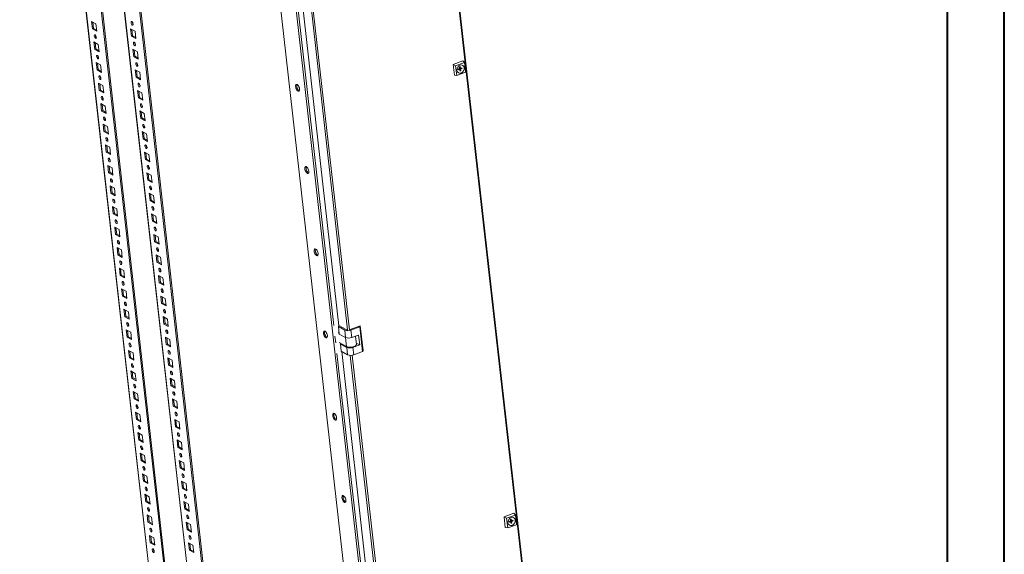
# Model space of a CAD drawing. Units: millimetres. Extents: x 0 to 5650, y 0 to 3902.
# Drawn here: x 4564 to 5650, y 1954 to 2543 of the extents above; entities that cross this region are included whole.
import ezdxf

# ---------------------------------------------------------------- set-up
doc = ezdxf.new("R2010")
doc.units = ezdxf.units.MM

msp = doc.modelspace()

# ---------------------------------------------------------------- linework, layer by layer
at = {"color": 0, "linetype": 'Continuous', "lineweight": 40}
for p, q in [((5649.639, -0.136), (5649.639, 3712.364)), ((5587.139, 62.364), (5587.139, 3649.864))]:
    msp.add_line(p, q, dxfattribs=at)
at = {"color": 7, "linetype": 'Continuous', "lineweight": 15}
for p, q in [((4579.849, 3207.846), (4753.159, 1670.81)), ((4581.104, 3208.296), (4754.414, 1671.261)), ((4563.673, 3202.129), (4735.22, 1680.733)), ((4793.742, 1685.39), (4624.611, 3185.36)), ((4794.997, 1685.841), (4626.003, 3184.597)), ((4978.23, 1432.4), (4804.9, 2969.617)), ((5001.94, 2966.264), (5165.024, 1519.92)), ((5165.766, 1520.465), (5002.657, 2967.022)), ((4822.867, 2959.757), (4996.198, 1422.541)), ((4847.211, 2811.943), (4915.601, 2205.412)), ((4647.749, 2538.528), (4642.907, 2541.185)), ((4642.907, 2541.185), (4643.828, 2533.023)), ((4643.828, 2533.023), (4645.083, 2533.474)), ((4643.828, 2533.023), (4648.669, 2530.366)), ((4644.299, 2540.421), (4645.083, 2533.474)), ((4645.083, 2533.474), (4648.532, 2531.581)), ((4648.669, 2530.366), (4647.749, 2538.528)), ((4686.046, 2533.092), (4690.888, 2530.435)), ((4686.967, 2524.93), (4686.046, 2533.092)), ((4688.222, 2525.381), (4687.439, 2532.328)), ((4690.888, 2530.435), (4691.808, 2522.273)), ((4688.222, 2525.381), (4686.967, 2524.93)), ((4691.808, 2522.273), (4686.967, 2524.93)), ((4691.671, 2523.488), (4688.222, 2525.381)), ((4650.305, 2515.855), (4645.464, 2518.512)), ((4645.464, 2518.512), (4646.384, 2510.35)), ((4646.384, 2510.35), (4647.639, 2510.801)), ((4646.384, 2510.35), (4651.226, 2507.693)), ((4646.856, 2517.748), (4647.639, 2510.801)), ((4647.639, 2510.801), (4651.089, 2508.908)), ((4651.226, 2507.693), (4650.305, 2515.855)), ((4688.603, 2510.419), (4693.444, 2507.762)), ((4689.523, 2502.257), (4688.603, 2510.419)), ((4690.778, 2502.708), (4689.995, 2509.655)), ((4690.778, 2502.708), (4689.523, 2502.257)), ((4694.365, 2499.6), (4689.523, 2502.257)), ((4694.228, 2500.815), (4690.778, 2502.708)), ((4693.444, 2507.762), (4694.365, 2499.6)), ((4652.862, 2493.183), (4648.02, 2495.839)), ((4648.02, 2495.839), (4648.941, 2487.677)), ((4648.941, 2487.677), (4650.196, 2488.128)), ((4648.941, 2487.677), (4653.782, 2485.02)), ((4649.412, 2495.075), (4650.196, 2488.128)), ((4650.196, 2488.128), (4653.645, 2486.235)), ((4653.782, 2485.02), (4652.862, 2493.183)), ((4691.159, 2487.746), (4696.001, 2485.089)), ((4692.08, 2479.584), (4691.159, 2487.746)), ((4693.335, 2480.035), (4692.552, 2486.982)), ((5052.604, 2497.636), (5041.726, 2493.728)), ((5041.726, 2493.728), (5044.473, 2492.163)), ((5041.726, 2493.728), (5043.056, 2481.939)), ((5044.473, 2492.163), (5054.291, 2495.691)), ((5045.673, 2481.523), (5044.473, 2492.163)), ((5048.6, 2489.095), (5047.33, 2488.639)), ((5047.33, 2488.639), (5047.435, 2487.705)), ((5047.435, 2487.705), (5048.706, 2488.161)), ((5048.395, 2489.022), (5050.114, 2486.841)), ((5048.751, 2490.975), (5049.613, 2491.285)), ((5048.751, 2490.975), (5048.906, 2489.598)), ((5048.889, 2489.58), (5051.535, 2489.178)), ((5049.097, 2487.909), (5049.252, 2486.531)), ((5049.768, 2489.908), (5049.613, 2491.285)), ((5050.114, 2486.841), (5049.958, 2488.218)), ((5051.43, 2490.112), (5050.159, 2489.655)), ((5050.264, 2488.721), (5051.535, 2489.178)), ((5051.535, 2489.178), (5051.43, 2490.112)), ((5054.291, 2495.691), (5052.604, 2497.636)), ((5054.291, 2495.691), (5055.49, 2485.05)), ((4693.335, 2480.035), (4692.08, 2479.584)), ((4696.921, 2476.927), (4692.08, 2479.584)), ((4696.784, 2478.142), (4693.335, 2480.035)), ((4696.001, 2485.089), (4696.921, 2476.927)), ((5045.673, 2481.523), (5043.056, 2481.939)), ((5055.49, 2485.05), (5045.673, 2481.523)), ((5049.252, 2486.531), (5050.114, 2486.841)), ((4655.418, 2470.51), (4650.577, 2473.166)), ((4650.577, 2473.166), (4651.497, 2465.004)), ((4651.497, 2465.004), (4652.752, 2465.455)), ((4651.969, 2472.403), (4652.752, 2465.455)), ((4652.752, 2465.455), (4656.202, 2463.562)), ((4656.339, 2462.347), (4655.418, 2470.51)), ((4651.497, 2465.004), (4656.339, 2462.347)), ((4693.716, 2465.073), (4698.557, 2462.417)), ((4694.636, 2456.911), (4693.716, 2465.073)), ((4695.891, 2457.362), (4694.636, 2456.911)), ((4699.478, 2454.254), (4694.636, 2456.911)), ((4695.891, 2457.362), (4695.108, 2464.31)), ((4699.341, 2455.469), (4695.891, 2457.362)), ((4698.557, 2462.417), (4699.478, 2454.254)), ((4657.975, 2447.837), (4653.133, 2450.494)), ((4653.133, 2450.494), (4654.054, 2442.331)), ((4654.525, 2449.73), (4655.309, 2442.782)), ((4658.895, 2439.675), (4657.975, 2447.837)), ((4654.054, 2442.331), (4655.309, 2442.782)), ((4654.054, 2442.331), (4658.895, 2439.675)), ((4655.309, 2442.782), (4658.758, 2440.89)), ((4696.272, 2442.401), (4701.114, 2439.744)), ((4697.193, 2434.238), (4696.272, 2442.401)), ((4698.448, 2434.689), (4697.193, 2434.238)), ((4702.034, 2431.582), (4697.193, 2434.238)), ((4698.448, 2434.689), (4697.665, 2441.637)), ((4701.897, 2432.796), (4698.448, 2434.689)), ((4701.114, 2439.744), (4702.034, 2431.582)), ((4660.531, 2425.164), (4655.69, 2427.821)), ((4655.69, 2427.821), (4656.61, 2419.659)), ((4657.082, 2427.057), (4657.865, 2420.11)), ((4661.452, 2417.002), (4660.531, 2425.164)), ((4656.61, 2419.659), (4657.865, 2420.11)), ((4656.61, 2419.659), (4661.452, 2417.002)), ((4657.865, 2420.11), (4661.315, 2418.217)), ((4698.829, 2419.728), (4703.67, 2417.071)), ((4699.749, 2411.566), (4698.829, 2419.728)), ((4701.004, 2412.017), (4699.749, 2411.566)), ((4704.591, 2408.909), (4699.749, 2411.566)), ((4701.004, 2412.017), (4700.221, 2418.964)), ((4704.454, 2410.124), (4701.004, 2412.017)), ((4703.67, 2417.071), (4704.591, 2408.909)), ((4663.088, 2402.491), (4658.246, 2405.148)), ((4658.246, 2405.148), (4659.167, 2396.986)), ((4659.638, 2404.384), (4660.422, 2397.437)), ((4664.008, 2394.329), (4663.088, 2402.491)), ((4659.167, 2396.986), (4660.422, 2397.437)), ((4659.167, 2396.986), (4664.008, 2394.329)), ((4660.422, 2397.437), (4663.871, 2395.544)), ((4701.385, 2397.055), (4706.227, 2394.398)), ((4702.306, 2388.893), (4701.385, 2397.055)), ((4703.561, 2389.344), (4702.306, 2388.893)), ((4703.561, 2389.344), (4702.778, 2396.291)), ((4707.01, 2387.451), (4703.561, 2389.344)), ((4706.227, 2394.398), (4707.147, 2386.236)), ((4665.644, 2379.818), (4660.803, 2382.475)), ((4660.803, 2382.475), (4661.723, 2374.313)), ((4662.195, 2381.711), (4662.978, 2374.764)), ((4666.565, 2371.656), (4665.644, 2379.818)), ((4707.147, 2386.236), (4702.306, 2388.893)), ((4661.723, 2374.313), (4662.978, 2374.764)), ((4661.723, 2374.313), (4666.565, 2371.656)), ((4662.978, 2374.764), (4666.428, 2372.871)), ((4703.942, 2374.382), (4708.783, 2371.725)), ((4704.862, 2366.22), (4703.942, 2374.382)), ((4706.117, 2366.671), (4705.334, 2373.618)), ((4708.783, 2371.725), (4709.704, 2363.563)), ((4668.201, 2357.146), (4663.359, 2359.802)), ((4663.359, 2359.802), (4664.28, 2351.64)), ((4664.751, 2359.038), (4665.535, 2352.091)), ((4669.121, 2348.983), (4668.201, 2357.146)), ((4706.117, 2366.671), (4704.862, 2366.22)), ((4709.704, 2363.563), (4704.862, 2366.22)), ((4709.567, 2364.778), (4706.117, 2366.671)), ((4664.28, 2351.64), (4665.535, 2352.091)), ((4664.28, 2351.64), (4669.121, 2348.983)), ((4665.535, 2352.091), (4668.984, 2350.198)), ((4706.498, 2351.709), (4711.34, 2349.053)), ((4707.419, 2343.547), (4706.498, 2351.709)), ((4708.674, 2343.998), (4707.891, 2350.945)), ((4711.34, 2349.053), (4712.26, 2340.89)), ((4670.757, 2334.473), (4665.916, 2337.13)), ((4665.916, 2337.13), (4666.836, 2328.967)), ((4667.308, 2336.366), (4668.091, 2329.418)), ((4708.674, 2343.998), (4707.419, 2343.547)), ((4712.26, 2340.89), (4707.419, 2343.547)), ((4712.123, 2342.105), (4708.674, 2343.998)), ((4666.836, 2328.967), (4668.091, 2329.418)), ((4666.836, 2328.967), (4671.678, 2326.311)), ((4668.091, 2329.418), (4671.541, 2327.525)), ((4671.678, 2326.311), (4670.757, 2334.473)), ((4709.055, 2329.037), (4713.896, 2326.38)), ((4709.975, 2320.874), (4709.055, 2329.037)), ((4711.23, 2321.325), (4710.447, 2328.273)), ((4713.896, 2326.38), (4714.817, 2318.218)), ((4673.314, 2311.8), (4668.472, 2314.457)), ((4668.472, 2314.457), (4669.393, 2306.295)), ((4669.864, 2313.693), (4670.648, 2306.745)), ((4711.23, 2321.325), (4709.975, 2320.874)), ((4714.817, 2318.218), (4709.975, 2320.874)), ((4714.68, 2319.432), (4711.23, 2321.325)), ((4669.393, 2306.295), (4670.648, 2306.745)), ((4669.393, 2306.295), (4674.234, 2303.638)), ((4670.648, 2306.745), (4674.097, 2304.853)), ((4674.234, 2303.638), (4673.314, 2311.8)), ((4711.611, 2306.364), (4716.453, 2303.707)), ((4712.532, 2298.202), (4711.611, 2306.364)), ((4713.787, 2298.652), (4713.004, 2305.6)), ((4716.453, 2303.707), (4717.373, 2295.545)), ((4675.87, 2289.127), (4671.029, 2291.784)), ((4671.029, 2291.784), (4671.949, 2283.622)), ((4713.787, 2298.652), (4712.532, 2298.202)), ((4717.373, 2295.545), (4712.532, 2298.202)), ((4717.236, 2296.76), (4713.787, 2298.652)), ((4671.949, 2283.622), (4673.204, 2284.073)), ((4671.949, 2283.622), (4676.791, 2280.965)), ((4672.421, 2291.02), (4673.204, 2284.073)), ((4673.204, 2284.073), (4676.654, 2282.18)), ((4676.791, 2280.965), (4675.87, 2289.127)), ((4714.168, 2283.691), (4719.009, 2281.034)), ((4715.088, 2275.529), (4714.168, 2283.691)), ((4716.343, 2275.98), (4715.56, 2282.927)), ((4719.009, 2281.034), (4719.93, 2272.872)), ((4716.343, 2275.98), (4715.088, 2275.529)), ((4719.93, 2272.872), (4715.088, 2275.529)), ((4719.793, 2274.087), (4716.343, 2275.98)), ((4678.427, 2266.454), (4673.585, 2269.111)), ((4673.585, 2269.111), (4674.506, 2260.949)), ((4674.506, 2260.949), (4675.761, 2261.4)), ((4674.506, 2260.949), (4679.347, 2258.292)), ((4674.977, 2268.347), (4675.761, 2261.4)), ((4675.761, 2261.4), (4679.21, 2259.507)), ((4679.347, 2258.292), (4678.427, 2266.454)), ((4716.724, 2261.018), (4721.566, 2258.361)), ((4717.645, 2252.856), (4716.724, 2261.018)), ((4718.9, 2253.307), (4718.117, 2260.254)), ((4718.9, 2253.307), (4717.645, 2252.856)), ((4722.486, 2250.199), (4717.645, 2252.856)), ((4722.349, 2251.414), (4718.9, 2253.307)), ((4721.566, 2258.361), (4722.486, 2250.199)), ((4680.983, 2243.782), (4676.142, 2246.438)), ((4676.142, 2246.438), (4677.062, 2238.276)), ((4677.062, 2238.276), (4678.317, 2238.727)), ((4677.062, 2238.276), (4681.904, 2235.619)), ((4677.534, 2245.674), (4678.317, 2238.727)), ((4678.317, 2238.727), (4681.767, 2236.834)), ((4681.904, 2235.619), (4680.983, 2243.782)), ((4719.281, 2238.345), (4724.122, 2235.689)), ((4720.201, 2230.183), (4719.281, 2238.345)), ((4721.456, 2230.634), (4720.673, 2237.581)), ((4721.456, 2230.634), (4720.201, 2230.183)), ((4725.043, 2227.526), (4720.201, 2230.183)), ((4724.906, 2228.741), (4721.456, 2230.634)), ((4724.122, 2235.689), (4725.043, 2227.526)), ((4683.54, 2221.109), (4678.698, 2223.766)), ((4678.698, 2223.766), (4679.619, 2215.603)), ((4679.619, 2215.603), (4680.874, 2216.054)), ((4679.619, 2215.603), (4684.46, 2212.947)), ((4680.09, 2223.002), (4680.874, 2216.054)), ((4680.874, 2216.054), (4684.323, 2214.161)), ((4684.46, 2212.947), (4683.54, 2221.109)), ((4721.837, 2215.672), (4726.679, 2213.016)), ((4722.758, 2207.51), (4721.837, 2215.672)), ((4724.013, 2207.961), (4722.758, 2207.51)), ((4727.599, 2204.854), (4722.758, 2207.51)), ((4724.013, 2207.961), (4723.23, 2214.909)), ((4727.462, 2206.068), (4724.013, 2207.961)), ((4726.679, 2213.016), (4727.599, 2204.854)), ((4915.792, 2205.794), (4915.195, 2204.603)), ((4915.195, 2204.603), (4922.188, 2200.765)), ((4916.115, 2196.441), (4915.195, 2204.603)), ((4923.861, 2201.366), (4915.792, 2205.794)), ((4939.282, 2205.441), (4927.986, 2201.383)), ((4938.684, 2204.249), (4939.282, 2205.441)), ((4942.349, 2178.234), (4939.282, 2205.441)), ((4686.096, 2198.436), (4681.255, 2201.093)), ((4681.255, 2201.093), (4682.175, 2192.93)), ((4682.647, 2200.329), (4683.43, 2193.381)), ((4687.017, 2190.274), (4686.096, 2198.436)), ((4914.8, 2197.922), (4915.903, 2198.318)), ((4916.024, 2197.25), (4914.8, 2197.922)), ((4916.115, 2196.441), (4923.108, 2192.603)), ((4922.188, 2200.765), (4923.108, 2192.603)), ((4938.684, 2204.249), (4929.061, 2200.792)), ((4929.061, 2200.792), (4929.982, 2192.63)), ((4929.982, 2192.63), (4937.513, 2195.336)), ((4935.079, 2185.087), (4934.063, 2194.096)), ((4937.513, 2195.336), (4938.74, 2184.453)), ((4941.752, 2177.042), (4938.684, 2204.249)), ((4682.175, 2192.93), (4683.43, 2193.381)), ((4682.175, 2192.93), (4687.017, 2190.274)), ((4683.43, 2193.381), (4686.88, 2191.489)), ((4724.394, 2193), (4729.235, 2190.343)), ((4725.314, 2184.837), (4724.394, 2193)), ((4726.569, 2185.288), (4725.314, 2184.837)), ((4730.156, 2182.181), (4725.314, 2184.837)), ((4726.569, 2185.288), (4725.786, 2192.236)), ((4730.019, 2183.396), (4726.569, 2185.288)), ((4729.235, 2190.343), (4730.156, 2182.181)), ((4924.096, 2182.611), (4916.027, 2187.039)), ((4917.342, 2185.558), (4917.641, 2186.153)), ((4924.335, 2181.72), (4917.342, 2185.558)), ((4917.342, 2185.558), (4918.262, 2177.395)), ((4938.74, 2184.453), (4931.209, 2181.747)), ((4934.914, 2186.552), (4938.74, 2184.453)), ((4688.653, 2175.763), (4683.811, 2178.42)), ((4683.811, 2178.42), (4684.732, 2170.258)), ((4685.203, 2177.656), (4685.987, 2170.709)), ((4689.573, 2167.601), (4688.653, 2175.763)), ((4918.262, 2177.395), (4925.256, 2173.558)), ((4918.793, 2177.104), (4987.183, 1570.574)), ((4925.256, 2173.558), (4924.335, 2181.72)), ((4932.129, 2173.585), (4931.209, 2181.747)), ((4932.129, 2173.585), (4941.752, 2177.042)), ((4942.349, 2178.234), (4941.752, 2177.042)), ((4684.732, 2170.258), (4685.987, 2170.709)), ((4684.732, 2170.258), (4689.573, 2167.601)), ((4685.987, 2170.709), (4689.436, 2168.816)), ((4726.95, 2170.327), (4731.792, 2167.67)), ((4727.871, 2162.165), (4726.95, 2170.327)), ((4729.126, 2162.616), (4727.871, 2162.165)), ((4732.712, 2159.508), (4727.871, 2162.165)), ((4729.126, 2162.616), (4728.343, 2169.563)), ((4732.575, 2160.723), (4729.126, 2162.616)), ((4731.792, 2167.67), (4732.712, 2159.508)), ((4691.209, 2153.09), (4686.368, 2155.747)), ((4686.368, 2155.747), (4687.288, 2147.585)), ((4687.76, 2154.983), (4688.543, 2148.036)), ((4692.13, 2144.928), (4691.209, 2153.09)), ((4687.288, 2147.585), (4688.543, 2148.036)), ((4687.288, 2147.585), (4692.13, 2144.928)), ((4688.543, 2148.036), (4691.993, 2146.143)), ((4729.507, 2147.654), (4734.348, 2144.997)), ((4730.427, 2139.492), (4729.507, 2147.654)), ((4731.682, 2139.943), (4730.427, 2139.492)), ((4735.269, 2136.835), (4730.427, 2139.492)), ((4731.682, 2139.943), (4730.899, 2146.89)), ((4735.132, 2138.05), (4731.682, 2139.943)), ((4734.348, 2144.997), (4735.269, 2136.835)), ((4693.766, 2130.417), (4688.924, 2133.074)), ((4688.924, 2133.074), (4689.845, 2124.912)), ((4690.316, 2132.31), (4691.1, 2125.363)), ((4694.686, 2122.255), (4693.766, 2130.417)), ((4689.845, 2124.912), (4691.1, 2125.363)), ((4689.845, 2124.912), (4694.686, 2122.255)), ((4691.1, 2125.363), (4694.549, 2123.47)), ((4732.063, 2124.981), (4736.905, 2122.324)), ((4732.984, 2116.819), (4732.063, 2124.981)), ((4734.239, 2117.27), (4733.456, 2124.217)), ((4736.905, 2122.324), (4737.825, 2114.162)), ((4696.322, 2107.745), (4691.481, 2110.401)), ((4691.481, 2110.401), (4692.401, 2102.239)), ((4692.873, 2109.638), (4693.656, 2102.69)), ((4697.243, 2099.582), (4696.322, 2107.745)), ((4734.239, 2117.27), (4732.984, 2116.819)), ((4737.825, 2114.162), (4732.984, 2116.819)), ((4737.688, 2115.377), (4734.239, 2117.27)), ((4692.401, 2102.239), (4693.656, 2102.69)), ((4692.401, 2102.239), (4697.243, 2099.582)), ((4693.656, 2102.69), (4697.106, 2100.797)), ((4734.62, 2102.308), (4739.461, 2099.652)), ((4735.54, 2094.146), (4734.62, 2102.308)), ((4736.795, 2094.597), (4736.012, 2101.544)), ((4739.461, 2099.652), (4740.382, 2091.489)), ((4698.879, 2085.072), (4694.037, 2087.729)), ((4694.037, 2087.729), (4694.958, 2079.566)), ((4695.429, 2086.965), (4696.213, 2080.017)), ((4699.799, 2076.91), (4698.879, 2085.072)), ((4736.795, 2094.597), (4735.54, 2094.146)), ((4740.382, 2091.489), (4735.54, 2094.146)), ((4740.245, 2092.704), (4736.795, 2094.597)), ((4694.958, 2079.566), (4696.213, 2080.017)), ((4694.958, 2079.566), (4699.799, 2076.91)), ((4696.213, 2080.017), (4699.662, 2078.124)), ((4737.176, 2079.636), (4742.018, 2076.979)), ((4738.097, 2071.473), (4737.176, 2079.636)), ((4739.352, 2071.924), (4738.569, 2078.872)), ((4742.018, 2076.979), (4742.938, 2068.817)), ((4701.435, 2062.399), (4696.594, 2065.056)), ((4696.594, 2065.056), (4697.514, 2056.894)), ((4697.986, 2064.292), (4698.769, 2057.345)), ((4739.352, 2071.924), (4738.097, 2071.473)), ((4742.938, 2068.817), (4738.097, 2071.473)), ((4742.801, 2070.031), (4739.352, 2071.924)), ((4697.514, 2056.894), (4698.769, 2057.345)), ((4697.514, 2056.894), (4702.356, 2054.237)), ((4698.769, 2057.345), (4702.219, 2055.452)), ((4702.356, 2054.237), (4701.435, 2062.399)), ((4739.733, 2056.963), (4744.574, 2054.306)), ((4740.653, 2048.801), (4739.733, 2056.963)), ((4741.908, 2049.251), (4741.125, 2056.199)), ((4744.574, 2054.306), (4745.495, 2046.144)), ((4703.992, 2039.726), (4699.15, 2042.383)), ((4699.15, 2042.383), (4700.071, 2034.221)), ((4700.542, 2041.619), (4701.326, 2034.672)), ((4741.908, 2049.251), (4740.653, 2048.801)), ((4745.495, 2046.144), (4740.653, 2048.801)), ((4745.358, 2047.359), (4741.908, 2049.251)), ((4700.071, 2034.221), (4701.326, 2034.672)), ((4700.071, 2034.221), (4704.912, 2031.564)), ((4701.326, 2034.672), (4704.775, 2032.779)), ((4704.912, 2031.564), (4703.992, 2039.726)), ((4742.289, 2034.29), (4747.131, 2031.633)), ((4743.21, 2026.128), (4742.289, 2034.29)), ((4744.465, 2026.579), (4743.682, 2033.526)), ((4747.131, 2031.633), (4748.051, 2023.471)), ((4744.465, 2026.579), (4743.21, 2026.128)), ((4748.051, 2023.471), (4743.21, 2026.128)), ((4747.914, 2024.686), (4744.465, 2026.579)), ((4706.548, 2017.053), (4701.707, 2019.71)), ((4701.707, 2019.71), (4702.627, 2011.548)), ((4702.627, 2011.548), (4703.882, 2011.999)), ((4702.627, 2011.548), (4707.469, 2008.891)), ((4703.099, 2018.946), (4703.882, 2011.999)), ((4703.882, 2011.999), (4707.332, 2010.106)), ((4707.469, 2008.891), (4706.548, 2017.053)), ((4744.846, 2011.617), (4749.687, 2008.96)), ((4745.766, 2003.455), (4744.846, 2011.617)), ((4747.021, 2003.906), (4746.238, 2010.853)), ((4747.021, 2003.906), (4745.766, 2003.455)), ((4750.608, 2000.798), (4745.766, 2003.455)), ((4750.471, 2002.013), (4747.021, 2003.906)), ((4749.687, 2008.96), (4750.608, 2000.798)), ((5108.847, 1998.834), (5097.969, 1994.926)), ((5110.534, 1996.889), (5108.847, 1998.834)), ((4709.105, 1994.381), (4704.263, 1997.037)), ((4704.263, 1997.037), (4705.184, 1988.875)), ((4705.184, 1988.875), (4706.439, 1989.326)), ((4705.184, 1988.875), (4710.025, 1986.218)), ((4705.655, 1996.273), (4706.439, 1989.326)), ((4706.439, 1989.326), (4709.888, 1987.433)), ((4710.025, 1986.218), (4709.105, 1994.381)), ((4747.402, 1988.944), (4752.244, 1986.288)), ((4748.323, 1980.782), (4747.402, 1988.944)), ((4749.578, 1981.233), (4748.795, 1988.18)), ((5097.969, 1994.926), (5100.716, 1993.362)), ((5097.969, 1994.926), (5099.299, 1983.137)), ((5100.716, 1993.362), (5110.534, 1996.889)), ((5101.916, 1982.721), (5100.716, 1993.362)), ((5104.843, 1990.293), (5103.573, 1989.837)), ((5103.573, 1989.837), (5103.678, 1988.903)), ((5103.678, 1988.903), (5104.949, 1989.359)), ((5104.638, 1990.22), (5106.357, 1988.039)), ((5104.994, 1992.173), (5105.856, 1992.483)), ((5104.994, 1992.173), (5105.149, 1990.796)), ((5105.132, 1990.778), (5107.778, 1990.376)), ((5105.34, 1989.107), (5105.495, 1987.729)), ((5105.495, 1987.729), (5106.357, 1988.039)), ((5106.011, 1991.106), (5105.856, 1992.483)), ((5106.357, 1988.039), (5106.201, 1989.416)), ((5107.673, 1991.31), (5106.402, 1990.853)), ((5106.507, 1989.919), (5107.778, 1990.376)), ((5107.778, 1990.376), (5107.673, 1991.31)), ((5110.534, 1996.889), (5111.733, 1986.248)), ((4749.578, 1981.233), (4748.323, 1980.782)), ((4753.164, 1978.125), (4748.323, 1980.782)), ((4753.027, 1979.34), (4749.578, 1981.233)), ((4752.244, 1986.288), (4753.164, 1978.125)), ((5101.916, 1982.721), (5099.299, 1983.137)), ((5111.733, 1986.248), (5101.916, 1982.721)), ((4711.661, 1971.708), (4706.82, 1974.365)), ((4706.82, 1974.365), (4707.74, 1966.202)), ((4707.74, 1966.202), (4708.995, 1966.653)), ((4707.74, 1966.202), (4712.582, 1963.546)), ((4708.212, 1973.601), (4708.995, 1966.653)), ((4708.995, 1966.653), (4712.445, 1964.76)), ((4712.582, 1963.546), (4711.661, 1971.708)), ((4749.959, 1966.272), (4754.8, 1963.615)), ((4750.879, 1958.109), (4749.959, 1966.272)), ((4752.134, 1958.56), (4750.879, 1958.109)), ((4755.721, 1955.453), (4750.879, 1958.109)), ((4752.134, 1958.56), (4751.351, 1965.508)), ((4755.584, 1956.667), (4752.134, 1958.56)), ((4754.8, 1963.615), (4755.721, 1955.453))]:
    msp.add_line(p, q, dxfattribs=at)
at = {"color": 8, "linetype": 'Continuous', "lineweight": 15}
for p, q in [((4735.461, 1680.522), (4563.882, 3202.204)), ((4775.916, 1695.011), (4606.766, 3195.153)), ((4606.913, 3195.072), (4776.044, 1695.102)), ((4841.982, 2809.751), (4910.061, 2205.978)), ((4856.712, 2807.793), (4925.128, 2201.031)), ((4927.316, 2201.142), (4858.891, 2807.987)), ((4911.416, 2193.957), (4912.208, 2186.932)), ((4922.96, 2192.684), (4924.096, 2182.611)), ((4913.564, 2174.912), (4981.643, 1571.139)), ((4928.294, 2172.954), (4996.71, 1566.192)), ((4998.898, 1566.303), (4930.473, 2173.148))]:
    msp.add_line(p, q, dxfattribs=at)
at = {"color": 7, "linetype": 'Continuous', "lineweight": 15, "flags": 128}
for points in [[(4688.779, 2538.399), (4688.775, 2537.717), (4688.6, 2537.234), (4688.28, 2537.022), (4687.864, 2537.114), (4687.415, 2537.496), (4687.002, 2538.11), (4686.688, 2538.863), (4686.519, 2539.639), (4686.523, 2540.32), (4686.698, 2540.804), (4687.018, 2541.016), (4687.434, 2540.923), (4687.883, 2540.541), (4688.296, 2539.927), (4688.611, 2539.175), (4688.779, 2538.399)], [(4648.196, 2523.819), (4648.028, 2524.595), (4647.714, 2525.347), (4647.3, 2525.961), (4646.852, 2526.344), (4646.436, 2526.436), (4646.116, 2526.224), (4645.941, 2525.741), (4645.937, 2525.059), (4646.105, 2524.283), (4646.42, 2523.531), (4646.833, 2522.917), (4647.281, 2522.535), (4647.697, 2522.442), (4648.017, 2522.654), (4648.192, 2523.137), (4648.196, 2523.819)], [(4691.335, 2515.726), (4691.332, 2515.044), (4691.156, 2514.561), (4690.836, 2514.349), (4690.42, 2514.441), (4689.972, 2514.824), (4689.559, 2515.438), (4689.244, 2516.19), (4689.076, 2516.966), (4689.08, 2517.648), (4689.255, 2518.131), (4689.575, 2518.343), (4689.991, 2518.251), (4690.44, 2517.868), (4690.853, 2517.254), (4691.167, 2516.502), (4691.335, 2515.726)], [(4650.753, 2501.146), (4650.585, 2501.922), (4650.27, 2502.675), (4649.857, 2503.289), (4649.408, 2503.671), (4648.992, 2503.763), (4648.672, 2503.551), (4648.497, 2503.068), (4648.493, 2502.386), (4648.662, 2501.61), (4648.976, 2500.858), (4649.389, 2500.244), (4649.838, 2499.862), (4650.254, 2499.769), (4650.574, 2499.981), (4650.749, 2500.465), (4650.753, 2501.146)], [(4693.892, 2493.053), (4693.888, 2492.372), (4693.713, 2491.888), (4693.393, 2491.676), (4692.977, 2491.769), (4692.528, 2492.151), (4692.115, 2492.765), (4691.801, 2493.517), (4691.632, 2494.293), (4691.636, 2494.975), (4691.811, 2495.458), (4692.131, 2495.67), (4692.547, 2495.578), (4692.996, 2495.195), (4693.409, 2494.582), (4693.724, 2493.829), (4693.892, 2493.053)], [(5050.473, 2484.245), (5048.896, 2484.024), (5047.484, 2484.5), (5046.452, 2485.602), (5045.957, 2487.161), (5046.076, 2488.94), (5046.788, 2490.669), (5047.987, 2492.083), (5049.49, 2492.968)], [(5048.706, 2488.161), (5048.239, 2488.478), (5047.775, 2488.795), (5047.771, 2488.797)], [(5047.78, 2488.801), (5048.297, 2488.449), (5049.097, 2487.909)], [(5050.159, 2489.655), (5048.956, 2490.192), (5048.833, 2490.246)], [(5049.49, 2492.968), (5051.067, 2493.19), (5052.48, 2492.713), (5053.511, 2491.612), (5054.006, 2490.052), (5053.888, 2488.273), (5053.175, 2486.545), (5051.976, 2485.13), (5050.473, 2484.245)], [(4653.309, 2478.473), (4653.141, 2479.249), (4652.827, 2480.002), (4652.413, 2480.616), (4651.965, 2480.998), (4651.549, 2481.09), (4651.229, 2480.878), (4651.054, 2480.395), (4651.05, 2479.713), (4651.218, 2478.937), (4651.533, 2478.185), (4651.946, 2477.571), (4652.394, 2477.189), (4652.81, 2477.097), (4653.13, 2477.308), (4653.305, 2477.792), (4653.309, 2478.473)], [(4696.448, 2470.38), (4696.444, 2469.699), (4696.269, 2469.215), (4695.949, 2469.004), (4695.533, 2469.096), (4695.085, 2469.478), (4694.672, 2470.092), (4694.357, 2470.844), (4694.189, 2471.62), (4694.193, 2472.302), (4694.368, 2472.785), (4694.688, 2472.997), (4695.104, 2472.905), (4695.553, 2472.523), (4695.966, 2471.909), (4696.28, 2471.156), (4696.448, 2470.38)], [(4872.318, 2466.809), (4872.102, 2467.931), (4871.714, 2469.058), (4871.188, 2470.09), (4870.572, 2470.936), (4869.919, 2471.52), (4869.289, 2471.79), (4868.736, 2471.722), (4868.311, 2471.323), (4868.05, 2470.628), (4867.978, 2469.699), (4868.1, 2468.617), (4868.405, 2467.48), (4868.867, 2466.388), (4869.445, 2465.439), (4870.086, 2464.716), (4870.735, 2464.285), (4871.333, 2464.182), (4871.828, 2464.418), (4872.175, 2464.971), (4872.343, 2465.793), (4872.318, 2466.809)], [(4869.534, 2471.722), (4869.305, 2471.079), (4869.233, 2470.149), (4869.355, 2469.068), (4869.66, 2467.931), (4870.122, 2466.839), (4870.7, 2465.89), (4871.342, 2465.167), (4871.99, 2464.735), (4872.054, 2464.71)], [(4655.866, 2455.801), (4655.698, 2456.577), (4655.383, 2457.329), (4654.97, 2457.943), (4654.521, 2458.325), (4654.105, 2458.417), (4653.785, 2458.206), (4653.61, 2457.722), (4653.606, 2457.04), (4653.775, 2456.264), (4654.089, 2455.512), (4654.502, 2454.898), (4654.951, 2454.516), (4655.367, 2454.424), (4655.687, 2454.636), (4655.862, 2455.119), (4655.866, 2455.801)], [(4699.005, 2447.708), (4699.001, 2447.026), (4698.826, 2446.543), (4698.506, 2446.331), (4698.09, 2446.423), (4697.641, 2446.805), (4697.228, 2447.419), (4696.914, 2448.171), (4696.745, 2448.947), (4696.749, 2449.629), (4696.924, 2450.113), (4697.244, 2450.324), (4697.66, 2450.232), (4698.109, 2449.85), (4698.522, 2449.236), (4698.837, 2448.484), (4699.005, 2447.708)], [(4658.422, 2433.128), (4658.254, 2433.904), (4657.94, 2434.656), (4657.526, 2435.27), (4657.078, 2435.652), (4656.662, 2435.745), (4656.342, 2435.533), (4656.167, 2435.049), (4656.163, 2434.368), (4656.331, 2433.592), (4656.646, 2432.839), (4657.059, 2432.225), (4657.507, 2431.843), (4657.923, 2431.751), (4658.243, 2431.963), (4658.418, 2432.446), (4658.422, 2433.128)], [(4701.561, 2425.035), (4701.557, 2424.353), (4701.382, 2423.87), (4701.062, 2423.658), (4700.646, 2423.75), (4700.198, 2424.132), (4699.785, 2424.746), (4699.47, 2425.499), (4699.302, 2426.275), (4699.306, 2426.956), (4699.481, 2427.44), (4699.801, 2427.652), (4700.217, 2427.559), (4700.666, 2427.177), (4701.079, 2426.563), (4701.393, 2425.811), (4701.561, 2425.035)], [(4660.979, 2410.455), (4660.811, 2411.231), (4660.496, 2411.983), (4660.083, 2412.597), (4659.634, 2412.979), (4659.218, 2413.072), (4658.898, 2412.86), (4658.723, 2412.376), (4658.719, 2411.695), (4658.888, 2410.919), (4659.202, 2410.167), (4659.615, 2409.553), (4660.064, 2409.17), (4660.48, 2409.078), (4660.8, 2409.29), (4660.975, 2409.773), (4660.979, 2410.455)], [(4704.118, 2402.362), (4704.114, 2401.68), (4703.939, 2401.197), (4703.619, 2400.985), (4703.203, 2401.077), (4702.754, 2401.46), (4702.341, 2402.074), (4702.027, 2402.826), (4701.858, 2403.602), (4701.862, 2404.283), (4702.037, 2404.767), (4702.357, 2404.979), (4702.773, 2404.886), (4703.222, 2404.504), (4703.635, 2403.89), (4703.95, 2403.138), (4704.118, 2402.362)], [(4663.535, 2387.782), (4663.367, 2388.558), (4663.053, 2389.31), (4662.639, 2389.924), (4662.191, 2390.307), (4661.775, 2390.399), (4661.455, 2390.187), (4661.28, 2389.704), (4661.276, 2389.022), (4661.444, 2388.246), (4661.759, 2387.494), (4662.172, 2386.88), (4662.62, 2386.498), (4663.036, 2386.405), (4663.356, 2386.617), (4663.531, 2387.101), (4663.535, 2387.782)], [(4706.674, 2379.689), (4706.67, 2379.008), (4706.495, 2378.524), (4706.175, 2378.312), (4705.759, 2378.405), (4705.311, 2378.787), (4704.898, 2379.401), (4704.583, 2380.153), (4704.415, 2380.929), (4704.419, 2381.611), (4704.594, 2382.094), (4704.914, 2382.306), (4705.33, 2382.214), (4705.779, 2381.831), (4706.192, 2381.217), (4706.506, 2380.465), (4706.674, 2379.689)], [(4882.544, 2376.118), (4882.328, 2377.24), (4881.94, 2378.367), (4881.414, 2379.399), (4880.798, 2380.245), (4880.145, 2380.828), (4879.515, 2381.098), (4878.962, 2381.031), (4878.537, 2380.632), (4878.276, 2379.937), (4878.204, 2379.007), (4878.326, 2377.926), (4878.631, 2376.789), (4879.093, 2375.697), (4879.671, 2374.748), (4880.312, 2374.025), (4880.961, 2373.593), (4881.559, 2373.491), (4882.054, 2373.727), (4882.401, 2374.28), (4882.569, 2375.101), (4882.544, 2376.118)], [(4879.76, 2381.03), (4879.531, 2380.388), (4879.459, 2379.458), (4879.581, 2378.377), (4879.886, 2377.24), (4880.348, 2376.148), (4880.926, 2375.199), (4881.568, 2374.476), (4882.216, 2374.044), (4882.28, 2374.019)], [(4666.092, 2365.109), (4665.924, 2365.885), (4665.609, 2366.638), (4665.196, 2367.252), (4664.747, 2367.634), (4664.331, 2367.726), (4664.011, 2367.514), (4663.836, 2367.031), (4663.832, 2366.349), (4664.001, 2365.573), (4664.315, 2364.821), (4664.728, 2364.207), (4665.177, 2363.825), (4665.593, 2363.733), (4665.913, 2363.944), (4666.088, 2364.428), (4666.092, 2365.109)], [(4709.231, 2357.016), (4709.227, 2356.335), (4709.052, 2355.851), (4708.732, 2355.64), (4708.316, 2355.732), (4707.867, 2356.114), (4707.454, 2356.728), (4707.14, 2357.48), (4706.971, 2358.256), (4706.975, 2358.938), (4707.15, 2359.421), (4707.47, 2359.633), (4707.886, 2359.541), (4708.335, 2359.159), (4708.748, 2358.545), (4709.063, 2357.792), (4709.231, 2357.016)], [(4668.648, 2342.437), (4668.48, 2343.213), (4668.166, 2343.965), (4667.752, 2344.579), (4667.304, 2344.961), (4666.888, 2345.053), (4666.568, 2344.842), (4666.393, 2344.358), (4666.389, 2343.676), (4666.557, 2342.9), (4666.872, 2342.148), (4667.285, 2341.534), (4667.733, 2341.152), (4668.149, 2341.06), (4668.469, 2341.271), (4668.644, 2341.755), (4668.648, 2342.437)], [(4711.787, 2334.344), (4711.783, 2333.662), (4711.608, 2333.178), (4711.288, 2332.967), (4710.872, 2333.059), (4710.424, 2333.441), (4710.011, 2334.055), (4709.696, 2334.807), (4709.528, 2335.583), (4709.532, 2336.265), (4709.707, 2336.749), (4710.027, 2336.96), (4710.443, 2336.868), (4710.892, 2336.486), (4711.305, 2335.872), (4711.619, 2335.12), (4711.787, 2334.344)], [(4671.205, 2319.764), (4671.037, 2320.54), (4670.722, 2321.292), (4670.309, 2321.906), (4669.86, 2322.288), (4669.444, 2322.38), (4669.124, 2322.169), (4668.949, 2321.685), (4668.945, 2321.004), (4669.114, 2320.228), (4669.428, 2319.475), (4669.841, 2318.861), (4670.29, 2318.479), (4670.706, 2318.387), (4671.026, 2318.599), (4671.201, 2319.082), (4671.205, 2319.764)], [(4714.344, 2311.671), (4714.34, 2310.989), (4714.165, 2310.506), (4713.845, 2310.294), (4713.429, 2310.386), (4712.98, 2310.768), (4712.567, 2311.382), (4712.253, 2312.135), (4712.084, 2312.911), (4712.088, 2313.592), (4712.263, 2314.076), (4712.583, 2314.287), (4712.999, 2314.195), (4713.448, 2313.813), (4713.861, 2313.199), (4714.176, 2312.447), (4714.344, 2311.671)], [(4673.761, 2297.091), (4673.593, 2297.867), (4673.279, 2298.619), (4672.865, 2299.233), (4672.417, 2299.615), (4672.001, 2299.708), (4671.681, 2299.496), (4671.506, 2299.012), (4671.502, 2298.331), (4671.67, 2297.555), (4671.985, 2296.803), (4672.398, 2296.189), (4672.846, 2295.806), (4673.262, 2295.714), (4673.582, 2295.926), (4673.757, 2296.409), (4673.761, 2297.091)], [(4716.9, 2288.998), (4716.896, 2288.316), (4716.721, 2287.833), (4716.401, 2287.621), (4715.985, 2287.713), (4715.537, 2288.096), (4715.124, 2288.709), (4714.809, 2289.462), (4714.641, 2290.238), (4714.645, 2290.919), (4714.82, 2291.403), (4715.14, 2291.615), (4715.556, 2291.522), (4716.005, 2291.14), (4716.418, 2290.526), (4716.732, 2289.774), (4716.9, 2288.998)], [(4892.77, 2285.427), (4892.554, 2286.549), (4892.166, 2287.676), (4891.64, 2288.708), (4891.024, 2289.553), (4890.371, 2290.137), (4889.741, 2290.407), (4889.188, 2290.34), (4888.763, 2289.941), (4888.502, 2289.246), (4888.43, 2288.316), (4888.552, 2287.235), (4888.857, 2286.098), (4889.319, 2285.006), (4889.897, 2284.057), (4890.538, 2283.334), (4891.187, 2282.902), (4891.785, 2282.799), (4892.28, 2283.035), (4892.627, 2283.589), (4892.795, 2284.41), (4892.77, 2285.427)], [(4889.986, 2290.339), (4889.757, 2289.697), (4889.685, 2288.767), (4889.807, 2287.686), (4890.112, 2286.549), (4890.574, 2285.457), (4891.152, 2284.507), (4891.794, 2283.785), (4892.442, 2283.353), (4892.506, 2283.327)], [(4676.318, 2274.418), (4676.15, 2275.194), (4675.835, 2275.946), (4675.422, 2276.56), (4674.973, 2276.943), (4674.557, 2277.035), (4674.237, 2276.823), (4674.062, 2276.34), (4674.058, 2275.658), (4674.227, 2274.882), (4674.541, 2274.13), (4674.954, 2273.516), (4675.403, 2273.134), (4675.819, 2273.041), (4676.139, 2273.253), (4676.314, 2273.737), (4676.318, 2274.418)], [(4719.457, 2266.325), (4719.453, 2265.643), (4719.278, 2265.16), (4718.958, 2264.948), (4718.542, 2265.041), (4718.093, 2265.423), (4717.68, 2266.037), (4717.366, 2266.789), (4717.197, 2267.565), (4717.201, 2268.247), (4717.376, 2268.73), (4717.696, 2268.942), (4718.112, 2268.85), (4718.561, 2268.467), (4718.974, 2267.853), (4719.289, 2267.101), (4719.457, 2266.325)], [(4678.874, 2251.745), (4678.706, 2252.521), (4678.392, 2253.274), (4677.978, 2253.888), (4677.53, 2254.27), (4677.114, 2254.362), (4676.794, 2254.15), (4676.619, 2253.667), (4676.615, 2252.985), (4676.783, 2252.209), (4677.098, 2251.457), (4677.511, 2250.843), (4677.959, 2250.461), (4678.375, 2250.368), (4678.695, 2250.58), (4678.87, 2251.064), (4678.874, 2251.745)], [(4722.013, 2243.652), (4722.009, 2242.971), (4721.834, 2242.487), (4721.514, 2242.275), (4721.098, 2242.368), (4720.65, 2242.75), (4720.237, 2243.364), (4719.922, 2244.116), (4719.754, 2244.892), (4719.758, 2245.574), (4719.933, 2246.057), (4720.253, 2246.269), (4720.669, 2246.177), (4721.118, 2245.795), (4721.531, 2245.181), (4721.845, 2244.428), (4722.013, 2243.652)], [(4681.431, 2229.073), (4681.263, 2229.849), (4680.948, 2230.601), (4680.535, 2231.215), (4680.086, 2231.597), (4679.67, 2231.689), (4679.35, 2231.477), (4679.175, 2230.994), (4679.171, 2230.312), (4679.34, 2229.536), (4679.654, 2228.784), (4680.067, 2228.17), (4680.516, 2227.788), (4680.932, 2227.696), (4681.252, 2227.907), (4681.427, 2228.391), (4681.431, 2229.073)], [(4724.57, 2220.979), (4724.566, 2220.298), (4724.391, 2219.814), (4724.071, 2219.603), (4723.655, 2219.695), (4723.206, 2220.077), (4722.793, 2220.691), (4722.479, 2221.443), (4722.31, 2222.219), (4722.314, 2222.901), (4722.489, 2223.384), (4722.809, 2223.596), (4723.225, 2223.504), (4723.674, 2223.122), (4724.087, 2222.508), (4724.402, 2221.756), (4724.57, 2220.979)], [(4683.987, 2206.4), (4683.819, 2207.176), (4683.505, 2207.928), (4683.091, 2208.542), (4682.643, 2208.924), (4682.227, 2209.016), (4681.907, 2208.805), (4681.732, 2208.321), (4681.728, 2207.64), (4681.896, 2206.864), (4682.211, 2206.111), (4682.624, 2205.497), (4683.072, 2205.115), (4683.488, 2205.023), (4683.808, 2205.235), (4683.983, 2205.718), (4683.987, 2206.4)], [(4727.126, 2198.307), (4727.122, 2197.625), (4726.947, 2197.142), (4726.627, 2196.93), (4726.211, 2197.022), (4725.763, 2197.404), (4725.35, 2198.018), (4725.035, 2198.77), (4724.867, 2199.547), (4724.871, 2200.228), (4725.046, 2200.712), (4725.366, 2200.923), (4725.782, 2200.831), (4726.231, 2200.449), (4726.644, 2199.835), (4726.958, 2199.083), (4727.126, 2198.307)], [(4902.996, 2194.736), (4902.78, 2195.857), (4902.392, 2196.984), (4901.866, 2198.017), (4901.25, 2198.862), (4900.597, 2199.446), (4899.967, 2199.716), (4899.414, 2199.649), (4898.989, 2199.25), (4898.728, 2198.554), (4898.656, 2197.625), (4898.778, 2196.543), (4899.083, 2195.406), (4899.545, 2194.315), (4900.123, 2193.365), (4900.764, 2192.643), (4901.413, 2192.211), (4902.011, 2192.108), (4902.506, 2192.344), (4902.853, 2192.897), (4903.021, 2193.719), (4902.996, 2194.736)], [(4900.212, 2199.648), (4899.983, 2199.005), (4899.911, 2198.076), (4900.033, 2196.994), (4900.338, 2195.857), (4900.8, 2194.766), (4901.378, 2193.816), (4902.02, 2193.093), (4902.668, 2192.662), (4902.732, 2192.636)], [(4686.544, 2183.727), (4686.376, 2184.503), (4686.061, 2185.255), (4685.648, 2185.869), (4685.199, 2186.251), (4684.783, 2186.344), (4684.463, 2186.132), (4684.288, 2185.648), (4684.284, 2184.967), (4684.453, 2184.191), (4684.767, 2183.438), (4685.18, 2182.824), (4685.629, 2182.442), (4686.045, 2182.35), (4686.365, 2182.562), (4686.54, 2183.045), (4686.544, 2183.727)], [(4924.096, 2182.611), (4925.103, 2182.214), (4926.383, 2181.967), (4927.849, 2181.887), (4929.402, 2181.979), (4930.935, 2182.237), (4932.344, 2182.644), (4933.534, 2183.171), (4934.422, 2183.783), (4934.949, 2184.438), (4935.079, 2185.087)], [(4729.683, 2175.634), (4729.679, 2174.952), (4729.504, 2174.469), (4729.184, 2174.257), (4728.768, 2174.349), (4728.319, 2174.731), (4727.906, 2175.345), (4727.592, 2176.098), (4727.423, 2176.874), (4727.427, 2177.555), (4727.602, 2178.039), (4727.922, 2178.251), (4728.338, 2178.158), (4728.787, 2177.776), (4729.2, 2177.162), (4729.515, 2176.41), (4729.683, 2175.634)], [(4689.1, 2161.054), (4688.932, 2161.83), (4688.618, 2162.582), (4688.204, 2163.196), (4687.756, 2163.579), (4687.34, 2163.671), (4687.02, 2163.459), (4686.845, 2162.976), (4686.841, 2162.294), (4687.009, 2161.518), (4687.324, 2160.766), (4687.737, 2160.152), (4688.185, 2159.769), (4688.601, 2159.677), (4688.921, 2159.889), (4689.096, 2160.372), (4689.1, 2161.054)], [(4732.239, 2152.961), (4732.235, 2152.279), (4732.06, 2151.796), (4731.74, 2151.584), (4731.324, 2151.676), (4730.876, 2152.059), (4730.463, 2152.673), (4730.148, 2153.425), (4729.98, 2154.201), (4729.984, 2154.883), (4730.159, 2155.366), (4730.479, 2155.578), (4730.895, 2155.485), (4731.344, 2155.103), (4731.757, 2154.489), (4732.071, 2153.737), (4732.239, 2152.961)], [(4691.657, 2138.381), (4691.489, 2139.157), (4691.174, 2139.91), (4690.761, 2140.523), (4690.312, 2140.906), (4689.896, 2140.998), (4689.576, 2140.786), (4689.401, 2140.303), (4689.397, 2139.621), (4689.566, 2138.845), (4689.88, 2138.093), (4690.293, 2137.479), (4690.742, 2137.097), (4691.158, 2137.004), (4691.478, 2137.216), (4691.653, 2137.7), (4691.657, 2138.381)], [(4734.796, 2130.288), (4734.792, 2129.607), (4734.617, 2129.123), (4734.297, 2128.911), (4733.881, 2129.004), (4733.432, 2129.386), (4733.019, 2130), (4732.705, 2130.752), (4732.536, 2131.528), (4732.54, 2132.21), (4732.715, 2132.693), (4733.035, 2132.905), (4733.451, 2132.813), (4733.9, 2132.43), (4734.313, 2131.817), (4734.628, 2131.064), (4734.796, 2130.288)], [(4694.213, 2115.708), (4694.045, 2116.484), (4693.731, 2117.237), (4693.317, 2117.851), (4692.869, 2118.233), (4692.453, 2118.325), (4692.133, 2118.113), (4691.958, 2117.63), (4691.954, 2116.948), (4692.122, 2116.172), (4692.437, 2115.42), (4692.85, 2114.806), (4693.298, 2114.424), (4693.714, 2114.332), (4694.034, 2114.543), (4694.209, 2115.027), (4694.213, 2115.708)], [(4737.352, 2107.615), (4737.348, 2106.934), (4737.173, 2106.45), (4736.853, 2106.239), (4736.437, 2106.331), (4735.989, 2106.713), (4735.576, 2107.327), (4735.261, 2108.079), (4735.093, 2108.855), (4735.097, 2109.537), (4735.272, 2110.02), (4735.592, 2110.232), (4736.008, 2110.14), (4736.457, 2109.758), (4736.87, 2109.144), (4737.184, 2108.391), (4737.352, 2107.615)], [(4913.222, 2104.044), (4913.006, 2105.166), (4912.618, 2106.293), (4912.092, 2107.325), (4911.476, 2108.171), (4910.823, 2108.755), (4910.193, 2109.025), (4909.64, 2108.957), (4909.215, 2108.558), (4908.954, 2107.863), (4908.882, 2106.934), (4909.004, 2105.852), (4909.309, 2104.715), (4909.771, 2103.623), (4910.349, 2102.674), (4910.99, 2101.951), (4911.639, 2101.519), (4912.237, 2101.417), (4912.732, 2101.653), (4913.079, 2102.206), (4913.247, 2103.028), (4913.222, 2104.044)], [(4910.438, 2108.957), (4910.209, 2108.314), (4910.137, 2107.384), (4910.259, 2106.303), (4910.564, 2105.166), (4911.026, 2104.074), (4911.604, 2103.125), (4912.246, 2102.402), (4912.894, 2101.97), (4912.958, 2101.945)], [(4696.77, 2093.036), (4696.602, 2093.812), (4696.287, 2094.564), (4695.874, 2095.178), (4695.425, 2095.56), (4695.009, 2095.652), (4694.689, 2095.441), (4694.514, 2094.957), (4694.51, 2094.275), (4694.679, 2093.499), (4694.993, 2092.747), (4695.406, 2092.133), (4695.855, 2091.751), (4696.271, 2091.659), (4696.591, 2091.871), (4696.766, 2092.354), (4696.77, 2093.036)], [(4739.909, 2084.943), (4739.905, 2084.261), (4739.73, 2083.777), (4739.41, 2083.566), (4738.994, 2083.658), (4738.545, 2084.04), (4738.132, 2084.654), (4737.818, 2085.406), (4737.649, 2086.182), (4737.653, 2086.864), (4737.828, 2087.348), (4738.148, 2087.559), (4738.564, 2087.467), (4739.013, 2087.085), (4739.426, 2086.471), (4739.741, 2085.719), (4739.909, 2084.943)], [(4699.326, 2070.363), (4699.158, 2071.139), (4698.844, 2071.891), (4698.43, 2072.505), (4697.982, 2072.887), (4697.566, 2072.98), (4697.246, 2072.768), (4697.071, 2072.284), (4697.067, 2071.603), (4697.235, 2070.827), (4697.55, 2070.074), (4697.963, 2069.46), (4698.411, 2069.078), (4698.827, 2068.986), (4699.147, 2069.198), (4699.322, 2069.681), (4699.326, 2070.363)], [(4742.465, 2062.27), (4742.461, 2061.588), (4742.286, 2061.105), (4741.966, 2060.893), (4741.55, 2060.985), (4741.102, 2061.367), (4740.689, 2061.981), (4740.374, 2062.734), (4740.206, 2063.51), (4740.21, 2064.191), (4740.385, 2064.675), (4740.705, 2064.886), (4741.121, 2064.794), (4741.57, 2064.412), (4741.983, 2063.798), (4742.297, 2063.046), (4742.465, 2062.27)], [(4701.883, 2047.69), (4701.715, 2048.466), (4701.4, 2049.218), (4700.987, 2049.832), (4700.538, 2050.214), (4700.122, 2050.307), (4699.802, 2050.095), (4699.627, 2049.611), (4699.623, 2048.93), (4699.792, 2048.154), (4700.106, 2047.402), (4700.519, 2046.788), (4700.968, 2046.405), (4701.384, 2046.313), (4701.704, 2046.525), (4701.879, 2047.008), (4701.883, 2047.69)], [(4745.022, 2039.597), (4745.018, 2038.915), (4744.843, 2038.432), (4744.523, 2038.22), (4744.107, 2038.312), (4743.658, 2038.695), (4743.245, 2039.309), (4742.931, 2040.061), (4742.762, 2040.837), (4742.766, 2041.518), (4742.941, 2042.002), (4743.261, 2042.214), (4743.677, 2042.121), (4744.126, 2041.739), (4744.539, 2041.125), (4744.854, 2040.373), (4745.022, 2039.597)], [(4704.439, 2025.017), (4704.271, 2025.793), (4703.957, 2026.545), (4703.543, 2027.159), (4703.095, 2027.542), (4702.679, 2027.634), (4702.359, 2027.422), (4702.184, 2026.939), (4702.18, 2026.257), (4702.348, 2025.481), (4702.663, 2024.729), (4703.076, 2024.115), (4703.524, 2023.733), (4703.94, 2023.64), (4704.26, 2023.852), (4704.435, 2024.336), (4704.439, 2025.017)], [(4747.578, 2016.924), (4747.574, 2016.243), (4747.399, 2015.759), (4747.079, 2015.547), (4746.663, 2015.64), (4746.215, 2016.022), (4745.802, 2016.636), (4745.487, 2017.388), (4745.319, 2018.164), (4745.323, 2018.846), (4745.498, 2019.329), (4745.818, 2019.541), (4746.234, 2019.449), (4746.683, 2019.066), (4747.096, 2018.452), (4747.41, 2017.7), (4747.578, 2016.924)], [(4923.448, 2013.353), (4923.232, 2014.475), (4922.844, 2015.602), (4922.318, 2016.634), (4921.702, 2017.479), (4921.049, 2018.063), (4920.419, 2018.333), (4919.866, 2018.266), (4919.441, 2017.867), (4919.18, 2017.172), (4919.108, 2016.242), (4919.23, 2015.161), (4919.535, 2014.024), (4919.997, 2012.932), (4920.575, 2011.983), (4921.216, 2011.26), (4921.865, 2010.828), (4922.463, 2010.726), (4922.958, 2010.962), (4923.305, 2011.515), (4923.473, 2012.336), (4923.448, 2013.353)], [(4920.664, 2018.265), (4920.435, 2017.623), (4920.363, 2016.693), (4920.485, 2015.612), (4920.79, 2014.475), (4921.252, 2013.383), (4921.83, 2012.434), (4922.472, 2011.711), (4923.12, 2011.279), (4923.184, 2011.254)], [(4706.996, 2002.344), (4706.828, 2003.12), (4706.513, 2003.873), (4706.1, 2004.487), (4705.651, 2004.869), (4705.235, 2004.961), (4704.915, 2004.749), (4704.74, 2004.266), (4704.736, 2003.584), (4704.905, 2002.808), (4705.219, 2002.056), (4705.632, 2001.442), (4706.081, 2001.06), (4706.497, 2000.968), (4706.817, 2001.179), (4706.992, 2001.663), (4706.996, 2002.344)], [(4750.135, 1994.251), (4750.131, 1993.57), (4749.956, 1993.086), (4749.636, 1992.874), (4749.22, 1992.967), (4748.771, 1993.349), (4748.358, 1993.963), (4748.044, 1994.715), (4747.875, 1995.491), (4747.879, 1996.173), (4748.054, 1996.656), (4748.374, 1996.868), (4748.79, 1996.776), (4749.239, 1996.394), (4749.652, 1995.78), (4749.967, 1995.027), (4750.135, 1994.251)], [(5106.716, 1985.443), (5105.139, 1985.222), (5103.727, 1985.698), (5102.695, 1986.8), (5102.2, 1988.359), (5102.319, 1990.138), (5103.031, 1991.867), (5104.23, 1993.281), (5105.733, 1994.166)], [(5104.949, 1989.359), (5104.482, 1989.676), (5104.018, 1989.993), (5104.014, 1989.996)], [(5104.023, 1989.999), (5104.539, 1989.647), (5105.34, 1989.107)], [(5106.402, 1990.853), (5105.199, 1991.39), (5105.076, 1991.444)], [(5105.733, 1994.166), (5107.31, 1994.388), (5108.723, 1993.911), (5109.754, 1992.81), (5110.249, 1991.251), (5110.131, 1989.471), (5109.418, 1987.743), (5108.219, 1986.328), (5106.716, 1985.443)], [(4709.552, 1979.672), (4709.384, 1980.448), (4709.07, 1981.2), (4708.656, 1981.814), (4708.208, 1982.196), (4707.792, 1982.288), (4707.472, 1982.077), (4707.297, 1981.593), (4707.293, 1980.911), (4707.461, 1980.135), (4707.776, 1979.383), (4708.189, 1978.769), (4708.637, 1978.387), (4709.053, 1978.295), (4709.373, 1978.506), (4709.548, 1978.99), (4709.552, 1979.672)], [(4752.691, 1971.579), (4752.687, 1970.897), (4752.512, 1970.413), (4752.192, 1970.202), (4751.776, 1970.294), (4751.328, 1970.676), (4750.915, 1971.29), (4750.6, 1972.042), (4750.432, 1972.818), (4750.436, 1973.5), (4750.611, 1973.983), (4750.931, 1974.195), (4751.347, 1974.103), (4751.796, 1973.721), (4752.209, 1973.107), (4752.523, 1972.355), (4752.691, 1971.579)], [(4712.109, 1956.999), (4711.941, 1957.775), (4711.626, 1958.527), (4711.213, 1959.141), (4710.764, 1959.523), (4710.348, 1959.615), (4710.028, 1959.404), (4709.853, 1958.92), (4709.849, 1958.239), (4710.018, 1957.463), (4710.332, 1956.71), (4710.745, 1956.096), (4711.194, 1955.714), (4711.61, 1955.622), (4711.93, 1955.834), (4712.105, 1956.317), (4712.109, 1956.999)]]:
    msp.add_lwpolyline(points, dxfattribs=at)
at = {"color": 7, "linetype": 'Continuous', "lineweight": 15}
for centre, radius, start, end in [((4691.596, 2540.437), 3.837, 176.54948, 222.973421), ((4650.988, 2525.848), 3.813, 176.394184, 223.128717), ((4694.152, 2517.764), 3.837, 176.54948, 222.973421), ((4653.545, 2503.175), 3.813, 176.394184, 223.128717), ((4696.709, 2495.091), 3.837, 176.54948, 222.973421), ((5049.865, 2488.67), 1.334, 135.946415, 161.432361), ((5196.048, 2705.419), 261.759, 235.720513, 236.075167), ((5049.244, 2488.567), 0.674, 216.967037, 257.33429), ((4939.547, 2242.189), 270.253, 65.815253, 66.165211), ((4986.594, 2339.91), 162.758, 67.160694, 67.519691), ((5049.62, 2489.25), 0.674, 36.967037, 77.33429), ((5049, 2489.146), 1.334, 315.946415, 341.432361), ((4656.101, 2480.502), 3.813, 176.394184, 223.128717), ((4699.265, 2472.418), 3.837, 176.54948, 222.973421), ((4658.658, 2457.83), 3.813, 176.394184, 223.128717), ((4701.822, 2449.745), 3.837, 176.54948, 222.973421), ((4661.214, 2435.157), 3.813, 176.394184, 223.128717), ((4704.378, 2427.073), 3.837, 176.54948, 222.973421), ((4663.771, 2412.484), 3.813, 176.394184, 223.128717), ((4706.935, 2404.4), 3.837, 176.54948, 222.973421), ((4666.327, 2389.811), 3.813, 176.394184, 223.128717), ((4709.491, 2381.727), 3.837, 176.54948, 222.973421), ((4668.884, 2367.138), 3.813, 176.394184, 223.128717), ((4712.048, 2359.054), 3.837, 176.54948, 222.973421), ((4671.44, 2344.465), 3.813, 176.394184, 223.128717), ((4714.604, 2336.381), 3.837, 176.54948, 222.973421), ((4673.997, 2321.793), 3.813, 176.394184, 223.128717), ((4717.161, 2313.708), 3.837, 176.54948, 222.973421), ((4676.553, 2299.12), 3.813, 176.394184, 223.128717), ((4719.717, 2291.036), 3.837, 176.54948, 222.973421), ((4679.11, 2276.447), 3.813, 176.394184, 223.128717), ((4722.274, 2268.363), 3.837, 176.54948, 222.973421), ((4681.666, 2253.774), 3.813, 176.394184, 223.128717), ((4724.83, 2245.69), 3.837, 176.54948, 222.973421), ((4684.223, 2231.101), 3.813, 176.394184, 223.128717), ((4727.387, 2223.017), 3.837, 176.54948, 222.973421), ((4686.779, 2208.429), 3.813, 176.394184, 223.128717), ((4729.943, 2200.344), 3.837, 176.54948, 222.973421), ((4925.589, 2209.765), 9.621, 249.296119, 291.155532), ((4925.485, 2204.878), 3.869, 245.183746, 269.56217), ((4689.336, 2185.756), 3.813, 176.394184, 223.128717), ((4926.51, 2201.603), 9.621, 249.296119, 291.155532), ((4732.5, 2177.672), 3.837, 176.54948, 222.973421), ((4927.737, 2190.72), 9.621, 249.296119, 291.155532), ((4928.657, 2182.557), 9.621, 249.296119, 291.155532), ((4691.892, 2163.083), 3.813, 176.394184, 223.128717), ((4735.056, 2154.999), 3.837, 176.54948, 222.973421), ((4694.449, 2140.41), 3.813, 176.394184, 223.128717), ((4737.613, 2132.326), 3.837, 176.54948, 222.973421), ((4697.005, 2117.737), 3.813, 176.394184, 223.128717), ((4740.169, 2109.653), 3.837, 176.54948, 222.973421), ((4699.562, 2095.064), 3.813, 176.394184, 223.128717), ((4742.726, 2086.98), 3.837, 176.54948, 222.973421), ((4702.118, 2072.392), 3.813, 176.394184, 223.128717), ((4745.282, 2064.308), 3.837, 176.54948, 222.973421), ((4704.675, 2049.719), 3.813, 176.394184, 223.128717), ((4747.839, 2041.635), 3.837, 176.54948, 222.973421), ((4707.231, 2027.046), 3.813, 176.394184, 223.128717), ((4750.395, 2018.962), 3.837, 176.54948, 222.973421), ((4709.788, 2004.373), 3.813, 176.394184, 223.128717), ((4752.952, 1996.289), 3.837, 176.54948, 222.973421), ((5106.108, 1989.869), 1.334, 135.946415, 161.432361), ((5252.291, 2206.617), 261.759, 235.720513, 236.075167), ((5105.487, 1989.765), 0.674, 216.967037, 257.33429), ((4995.79, 1743.387), 270.253, 65.815253, 66.165211), ((5042.837, 1841.108), 162.758, 67.160694, 67.519691), ((5105.863, 1990.448), 0.674, 36.967037, 77.33429), ((5105.243, 1990.344), 1.334, 315.946415, 341.432361), ((4712.344, 1981.7), 3.813, 176.394184, 223.128717), ((4755.508, 1973.616), 3.837, 176.54948, 222.973421), ((4714.901, 1959.028), 3.813, 176.394184, 223.128717)]:
    msp.add_arc(centre, radius, start, end, dxfattribs=at)

doc.saveas('drawing.dxf')
